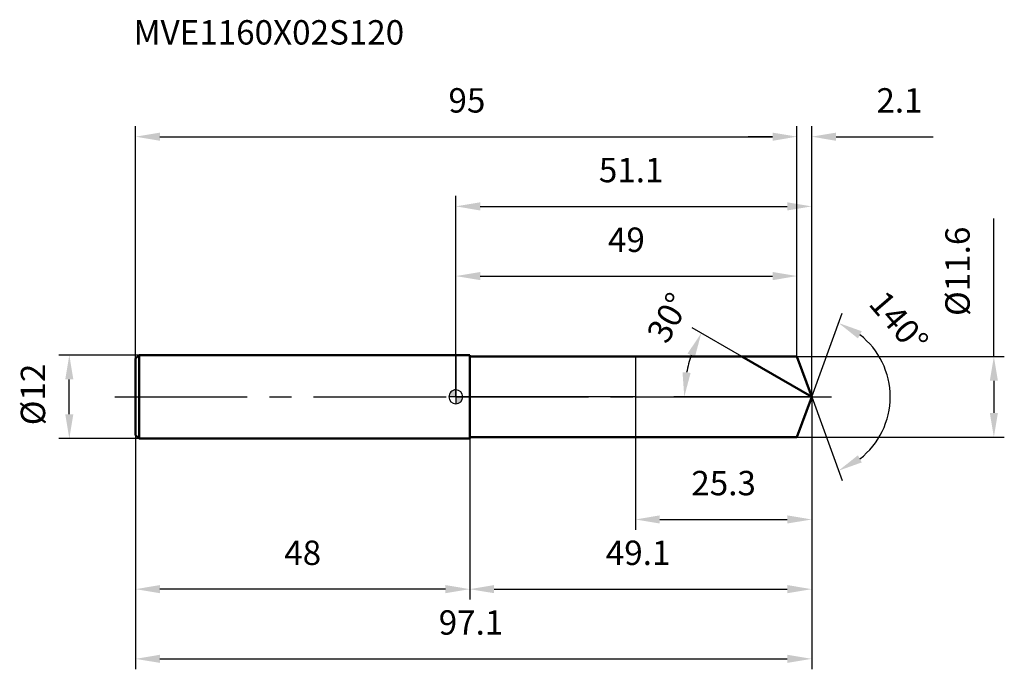
# Model space of a CAD drawing. Units: millimetres. Extents: x -63 to 79, y -39 to 54.
import ezdxf

# ---------------------------------------------------------------- set-up
doc = ezdxf.new("R2010")
doc.units = ezdxf.units.MM
doc.linetypes.add('CENTER2', pattern=[28.575, 19.05, -3.175, 3.175, -3.175])
for name, color, linetype, lineweight in [('1', 4, 'Continuous', 50), ('2', 7, 'Continuous', 25), ('4', 2, 'CENTER2', 25), ('cut', 1, 'Continuous', 25), ('nocut', 7, 'Continuous', 25), ('sk1', 4, 'Continuous', 50), ('sk2', 7, 'Continuous', 25), ('sk4', 2, 'CENTER2', 25), ('sk6', 5, 'Continuous', 35)]:
    doc.layers.add(name, color=color, linetype=linetype, lineweight=lineweight)
doc.layers.add('7', color=5, linetype='Continuous')
doc.styles.add('simplex', font='txt.shx', dxfattribs={"height": 3.5})
doc.styles.get("Standard").update_dxf_attribs({"font": 'txt.shx', "bigfont": '@extfont2.shx'})
doc.dimstyles.new('コピー - ISO-25', dxfattribs={"dimscale": 0, "dimtxt": 3.5, "dimasz": 3.5, "dimexe": 1.5, "dimexo": 0, "dimgap": 2.3, "dimtad": 1, "dimdsep": 46, "dimtxsty": 'simplex', "dimcen": 0.09, "dimclrd": 256, "dimclre": 256, "dimclrt": 256, "dimadec": 0, "dimazin": 0, "dimtfac": 1, "dimtofl": 0, "dimtmove": 0, "dimatfit": 3, "dimfxl": 1, "dimtolj": 1, "dimlwd": -1, "dimlwe": -1, "dimarcsym": 0})

# ---------------------------------------------------------------- blocks, each defined once
blk = doc.blocks.new('zero block')
h = blk.add_hatch(color=7)
h.paths.add_polyline_path([(0, 1, 0.414214), (-1, 0), (0, 0)])
h.paths.add_polyline_path([(1, 0), (0, 0), (0, -1, 0.414214)])
at = {"color": 7, "ltscale": 0.2}
for p, q in [((-1, 0), (1, 0)), ((0, -1), (0, 1))]:
    blk.add_line(p, q, dxfattribs=at)
for start, end in [(90, 180), (180, 270), (0, 90), (270, 0)]:
    blk.add_arc((0, 0), 1, start, end, dxfattribs=at)
blk = doc.blocks.new('*D332032923')
at = {"layer": '2'}
for p, q in [((0, 0), (0, 28.83)), ((51.11, 0), (51.11, 28.83)), ((3.5, 27.33), (47.61, 27.33))]:
    blk.add_line(p, q, dxfattribs=at)
for points in [[(3.5, 27.91), (3.5, 26.74), (0, 27.33)], [(47.61, 26.74), (47.61, 27.91), (51.11, 27.33)]]:
    blk.add_solid(points, dxfattribs=at)
at = {"layer": 'Defpoints', "color": 0}
for p in [(51.11, 27.33), (0, 0), (51.11, 0)]:
    blk.add_point(p, dxfattribs=at)
at = {"layer": '2', "insert": (25.18, 34.29), "char_height": 3.5, "attachment_point": 2, "line_spacing_factor": 0.9, "style": 'simplex'}
blk.add_mtext('\\A1;51.1', dxfattribs=at)
blk = doc.blocks.new('*D332132934')
at = {"layer": '2'}
for p, q in [((49, 5.8), (49, 38.83)), ((51.11, 0), (51.11, 38.83)), ((45.5, 37.33), (42, 37.33)), ((54.61, 37.33), (68.54, 37.33))]:
    blk.add_line(p, q, dxfattribs=at)
for points in [[(45.5, 36.74), (45.5, 37.91), (49, 37.33)], [(54.61, 37.91), (54.61, 36.74), (51.11, 37.33)]]:
    blk.add_solid(points, dxfattribs=at)
at = {"layer": 'Defpoints', "color": 0}
for p in [(49, 37.33), (49, 5.8), (51.11, 0)]:
    blk.add_point(p, dxfattribs=at)
at = {"layer": '2', "insert": (60.41, 44.29), "char_height": 3.5, "attachment_point": 1, "line_spacing_factor": 0.9, "style": 'simplex'}
blk.add_mtext('\\A1;2.1', dxfattribs=at)
blk = doc.blocks.new('*D332232945')
at = {"layer": 'Defpoints', "color": 0}
for p in [(-46, 0), (51.11, 0), (51.11, -37.6)]:
    blk.add_point(p, dxfattribs=at)
at = {"layer": 'sk2'}
for p, q in [((-46, 0), (-46, -39.1)), ((51.11, 0), (51.11, -39.1)), ((-42.5, -37.6), (47.61, -37.6))]:
    blk.add_line(p, q, dxfattribs=at)
for points in [[(-42.5, -37.01), (-42.5, -38.18), (-46, -37.6)], [(47.61, -38.18), (47.61, -37.01), (51.11, -37.6)]]:
    blk.add_solid(points, dxfattribs=at)
at = {"layer": 'sk2', "insert": (2.18, -30.63), "char_height": 3.5, "attachment_point": 2, "line_spacing_factor": 0.9, "style": 'simplex'}
blk.add_mtext('\\A1;97.1', dxfattribs=at)
blk = doc.blocks.new('*D332332956')
at = {"layer": '2'}
for p, q in [((77.28, 5.8), (77.28, 25.57)), ((49, 5.8), (78.78, 5.8)), ((77.28, 2.3), (77.28, -2.3)), ((49, -5.8), (78.78, -5.8))]:
    blk.add_line(p, q, dxfattribs=at)
for points in [[(77.86, 2.3), (76.7, 2.3), (77.28, 5.8)], [(76.7, -2.3), (77.86, -2.3), (77.28, -5.8)]]:
    blk.add_solid(points, dxfattribs=at)
at = {"layer": 'Defpoints', "color": 0}
for p in [(49, 5.8), (49, -5.8), (77.28, -5.8)]:
    blk.add_point(p, dxfattribs=at)
at = {"layer": '2', "insert": (70.31, 11.6), "char_height": 3.5, "attachment_point": 1, "rotation": 90, "line_spacing_factor": 0.9, "style": 'simplex'}
blk.add_mtext('\\A1;%%c11.6', dxfattribs=at)
blk = doc.blocks.new('*D332432967')
at = {"layer": '2'}
for p, q in [((41.07, 5.8), (33.96, 9.9)), ((51.11, 0), (31.31, 0))]:
    blk.add_line(p, q, dxfattribs=at)
blk.add_arc((51.11, 0), 18.3, 160.9735, 169.0265, dxfattribs=at)
for points in [[(34.34, 5.72), (33.28, 6.21), (35.26, 9.15)], [(32.56, 3.54), (33.72, 3.43), (32.81, 0)]]:
    blk.add_solid(points, dxfattribs=at)
at = {"layer": 'Defpoints', "color": 0}
for p in [(41.07, 5.8), (41.23, 5.71), (33.09, 3.18), (51.11, 0), (51.3, 0)]:
    blk.add_point(p, dxfattribs=at)
at = {"layer": '2', "insert": (28.97, 12.19), "char_height": 3.5, "attachment_point": 2, "rotation": 61.1678, "line_spacing_factor": 0.9, "style": 'simplex'}
blk.add_mtext('\\A1;30%%d', dxfattribs=at)
blk = doc.blocks.new('*D332532978')
at = {"layer": '2'}
for p, q in [((51.11, 0), (51.11, -29.1)), ((2, -5.8), (2, -29.1)), ((5.5, -27.6), (47.61, -27.6))]:
    blk.add_line(p, q, dxfattribs=at)
for points in [[(5.5, -27.01), (5.5, -28.18), (2, -27.6)], [(47.61, -28.18), (47.61, -27.01), (51.11, -27.6)]]:
    blk.add_solid(points, dxfattribs=at)
at = {"layer": 'Defpoints', "color": 0}
for p in [(51.11, 0), (2, -5.8), (51.11, -27.6)]:
    blk.add_point(p, dxfattribs=at)
at = {"layer": '2', "insert": (26.18, -20.63), "char_height": 3.5, "attachment_point": 2, "line_spacing_factor": 0.9, "style": 'simplex'}
blk.add_mtext('\\A1;49.1', dxfattribs=at)
blk = doc.blocks.new('*D332632989')
at = {"layer": '2'}
for p, q in [((25.8, 0), (25.8, -19.1)), ((51.11, 0), (51.11, -19.1)), ((29.3, -17.6), (47.61, -17.6))]:
    blk.add_line(p, q, dxfattribs=at)
for points in [[(29.3, -17.01), (29.3, -18.18), (25.8, -17.6)], [(47.61, -18.18), (47.61, -17.01), (51.11, -17.6)]]:
    blk.add_solid(points, dxfattribs=at)
at = {"layer": 'Defpoints', "color": 0}
for p in [(25.8, 0), (51.11, 0), (51.11, -17.6)]:
    blk.add_point(p, dxfattribs=at)
at = {"layer": '2', "insert": (38.46, -10.63), "char_height": 3.5, "attachment_point": 2, "line_spacing_factor": 0.9, "style": 'simplex'}
blk.add_mtext('\\A1;25.3', dxfattribs=at)
blk = doc.blocks.new('*D3327329910')
at = {"layer": 'Defpoints', "color": 0}
for p in [(-55.52, 6), (-45.5, 6), (-45.5, -6)]:
    blk.add_point(p, dxfattribs=at)
at = {"layer": 'sk2'}
for p, q in [((-45.5, 6), (-57.02, 6)), ((-55.52, -2.5), (-55.52, 2.5)), ((-45.5, -6), (-57.02, -6))]:
    blk.add_line(p, q, dxfattribs=at)
for points in [[(-54.94, 2.5), (-56.1, 2.5), (-55.52, 6)], [(-56.1, -2.5), (-54.94, -2.5), (-55.52, -6)]]:
    blk.add_solid(points, dxfattribs=at)
at = {"layer": 'sk2', "insert": (-62.49, -4.08), "char_height": 3.5, "attachment_point": 1, "rotation": 90, "line_spacing_factor": 0.9, "style": 'simplex'}
blk.add_mtext('\\A1;%%c12', dxfattribs=at)
blk = doc.blocks.new('*D3328330011')
at = {"layer": 'Defpoints', "color": 0}
for p in [(-46, -5.5), (2, -6), (-46, -27.6)]:
    blk.add_point(p, dxfattribs=at)
at = {"layer": 'sk2'}
for p, q in [((-46, -5.5), (-46, -29.1)), ((2, -6), (2, -29.1)), ((-1.5, -27.6), (-42.5, -27.6))]:
    blk.add_line(p, q, dxfattribs=at)
for points in [[(-42.5, -27.01), (-42.5, -28.18), (-46, -27.6)], [(-1.5, -28.18), (-1.5, -27.01), (2, -27.6)]]:
    blk.add_solid(points, dxfattribs=at)
at = {"layer": 'sk2', "insert": (-22, -20.63), "char_height": 3.5, "attachment_point": 2, "line_spacing_factor": 0.9, "style": 'simplex'}
blk.add_mtext('\\A1;48', dxfattribs=at)
blk = doc.blocks.new('*D3329330112')
at = {"layer": '2'}
for p, q in [((0, 0), (0, 18.83)), ((49, 5.8), (49, 18.83)), ((3.5, 17.33), (45.5, 17.33))]:
    blk.add_line(p, q, dxfattribs=at)
for points in [[(3.5, 17.91), (3.5, 16.74), (0, 17.33)], [(45.5, 16.74), (45.5, 17.91), (49, 17.33)]]:
    blk.add_solid(points, dxfattribs=at)
at = {"layer": 'Defpoints', "color": 0}
for p in [(49, 17.33), (49, 5.8), (0, 0)]:
    blk.add_point(p, dxfattribs=at)
at = {"layer": '2', "insert": (24.5, 24.29), "char_height": 3.5, "attachment_point": 2, "line_spacing_factor": 0.9, "style": 'simplex'}
blk.add_mtext('\\A1;49', dxfattribs=at)
blk = doc.blocks.new('*D3330330213')
at = {"layer": 'Defpoints', "color": 0}
for p in [(49, 37.33), (49, 5.8), (-46, 5.5)]:
    blk.add_point(p, dxfattribs=at)
at = {"layer": 'sk2'}
for p, q in [((-46, 5.5), (-46, 38.83)), ((49, 5.8), (49, 38.83)), ((-42.5, 37.33), (45.5, 37.33))]:
    blk.add_line(p, q, dxfattribs=at)
for points in [[(-42.5, 37.91), (-42.5, 36.74), (-46, 37.33)], [(45.5, 36.74), (45.5, 37.91), (49, 37.33)]]:
    blk.add_solid(points, dxfattribs=at)
at = {"layer": 'sk2', "insert": (1.59, 44.29), "char_height": 3.5, "attachment_point": 2, "line_spacing_factor": 0.9, "style": 'simplex'}
blk.add_mtext('\\A1;95', dxfattribs=at)
blk = doc.blocks.new('*D3331330314')
at = {"layer": '2'}
for q in [(55.48, 12.01), (55.48, -12.01)]:
    blk.add_line((51.11, 0), q, dxfattribs=at)
blk.add_arc((51.11, 0), 11.28, 307.8558, 52.1442, dxfattribs=at)
for points in [[(58.31, 9.41), (57.75, 8.39), (54.97, 10.6)], [(57.75, -8.39), (58.31, -9.41), (54.97, -10.6)]]:
    blk.add_solid(points, dxfattribs=at)
at = {"layer": 'Defpoints', "color": 0}
for p in [(51.09, 0.07), (51.11, 0), (51.11, 0), (51.09, -0.07), (61.47, -4.47)]:
    blk.add_point(p, dxfattribs=at)
at = {"layer": '2', "insert": (64.96, 11.87), "char_height": 3.5, "attachment_point": 2, "rotation": 310.6105, "line_spacing_factor": 0.9, "style": 'simplex'}
blk.add_mtext('\\A1;140%%d', dxfattribs=at)

msp = doc.modelspace()

# ---------------------------------------------------------------- linework, layer by layer
at = {"layer": '1'}
for p, q in [((2, 6), (0, 6)), ((2, 6), (2, -6)), ((2, 5.8), (49, 5.8)), ((51.11, 0), (41.07, 5.8)), ((49, 5.8), (51.11, 0)), ((51.11, 0), (49, -5.8)), ((0, -6), (2, -6)), ((49, -5.8), (2, -5.8))]:
    msp.add_line(p, q, dxfattribs=at)
at = {"layer": '4'}
msp.add_line((0, 0), (54.11, 0), dxfattribs=at)
at = {"layer": '7'}
for p, q in [((2, 5.8), (2, -5.8)), ((2, 5.8), (49, 5.8)), ((49, 5.8), (51.11, 0)), ((51.11, 0), (49, -5.8)), ((49, -5.8), (2, -5.8))]:
    msp.add_line(p, q, dxfattribs=at)
at = {"layer": 'cut'}
for p, q in [((49, 5.8), (25.8, 5.8)), ((25.8, 5.8), (25.8, 0)), ((49, 5.8), (51.11, 0)), ((25.8, 0), (51.11, 0))]:
    msp.add_line(p, q, dxfattribs=at)
at = {"layer": 'nocut'}
for p, q in [((0, 6), (0, 0)), ((2, 6), (0, 6)), ((2, 5.8), (2, 6)), ((2, 5.8), (25.8, 5.8)), ((25.8, 5.8), (25.8, 0)), ((25.8, 0), (0, 0))]:
    msp.add_line(p, q, dxfattribs=at)
at = {"layer": 'sk1'}
for p, q in [((-46, 5.5), (-45.5, 6)), ((-45.5, 6), (-45.5, -6)), ((0, 6), (-45.5, 6)), ((-46, 5.5), (-46, -5.5)), ((-46, -5.5), (-45.5, -6)), ((-45.5, -6), (0, -6))]:
    msp.add_line(p, q, dxfattribs=at)
at = {"layer": 'sk4'}
msp.add_line((-49, 0.02), (0, 0), dxfattribs=at)

# ---------------------------------------------------------------- block references
at = {"rotation": 180}
msp.add_blockref('zero block', (0, 0), dxfattribs=at)

# ---------------------------------------------------------------- texts
at = {"layer": 'sk6', "insert": (-46.29, 54.05), "char_height": 3.5, "width": 35.7, "attachment_point": 1, "line_spacing_factor": 0.9}
msp.add_mtext('MVE1160X02S120', dxfattribs=at)

# ---------------------------------------------------------------- dimensions: what is measured, and where the dimension line sits
at = {"layer": '2'}
dim = msp.add_linear_dim(base=(49, 37.33), p1=(51.11, 0), p2=(49, 5.8), angle=180, dimstyle='コピー - ISO-25', override={"dimscale": 1, "dimdec": 1}, dxfattribs=at)
dim.commit()
dim.dimension.update_dxf_attribs({"geometry": '*D332132934', "text_midpoint": (63.33, 37.33), "dimtype": 160})
for base, p1, p2, picture, middle in [((51.11, 27.33), (0, 0), (51.11, 0), '*D332032923', (25.18, 27.33)), ((49, 17.33), (0, 0), (49, 5.8), '*D3329330112', (24.5, 17.33)), ((51.11, -27.6), (2, -5.8), (51.11, 0), '*D332532978', (26.18, -27.6)), ((51.11, -17.6), (25.8, 0), (51.11, 0), '*D332632989', (38.46, -17.6))]:
    dim = msp.add_linear_dim(base=base, p1=p1, p2=p2, dimstyle='コピー - ISO-25', override={"dimscale": 1, "dimdec": 1}, dxfattribs=at)
    dim.commit()
    dim.dimension.update_dxf_attribs({"geometry": picture, "text_midpoint": middle, "dimtype": 160})
dim = msp.add_linear_dim(base=(77.28, -5.8), p1=(49, 5.8), p2=(49, -5.8), angle=270, text='%%c<>', dimstyle='コピー - ISO-25', override={"dimscale": 1, "dimdec": 1}, dxfattribs=at)
dim.commit()
dim.dimension.update_dxf_attribs({"geometry": '*D332332956', "text_midpoint": (77.28, 17.43), "dimtype": 160})
for base, line1, line2, picture, middle in [((61.4652, -4.4663), ((51.0865, 0.0674), (51.111, 0)), ((51.0865, -0.0674), (51.111, 0)), '*D3331330314', (59.6715, 7.3399)), ((33.0866, 3.1782), ((41.2263, 5.707), (41.0651, 5.8)), ((51.2971, 0), (51.111, 0)), '*D332432967', (35.0774, 8.8263))]:
    dim = msp.add_angular_dim_2l(base=base, line1=line1, line2=line2, dimstyle='コピー - ISO-25', override={"dimscale": 1, "dimdec": 1}, dxfattribs=at)
    dim.commit()
    dim.dimension.update_dxf_attribs({"geometry": picture, "text_midpoint": middle, "dimtype": 162})
at = {"layer": 'sk2'}
for base, p1, p2, picture, middle in [((49, 37.33), (-46, 5.5), (49, 5.8), '*D3330330213', (1.59, 37.33)), ((51.11, -37.6), (-46, 0), (51.11, 0), '*D332232945', (2.18, -37.6))]:
    dim = msp.add_linear_dim(base=base, p1=p1, p2=p2, dimstyle='コピー - ISO-25', override={"dimscale": 1, "dimdec": 1}, dxfattribs=at)
    dim.commit()
    dim.dimension.update_dxf_attribs({"geometry": picture, "text_midpoint": middle, "dimtype": 160})
dim = msp.add_linear_dim(base=(-55.52, 6), p1=(-45.5, -6), p2=(-45.5, 6), angle=90, text='%%c<>', dimstyle='コピー - ISO-25', override={"dimscale": 1, "dimdec": 1}, dxfattribs=at)
dim.commit()
dim.dimension.update_dxf_attribs({"geometry": '*D3327329910', "text_midpoint": (-55.52, 0), "dimtype": 160})
dim = msp.add_linear_dim(base=(-46, -27.6), p1=(2, -6), p2=(-46, -5.5), angle=180, dimstyle='コピー - ISO-25', override={"dimscale": 1, "dimdec": 1}, dxfattribs=at)
dim.commit()
dim.dimension.update_dxf_attribs({"geometry": '*D3328330011', "text_midpoint": (-22, -27.6), "dimtype": 160})

doc.saveas('drawing.dxf')
